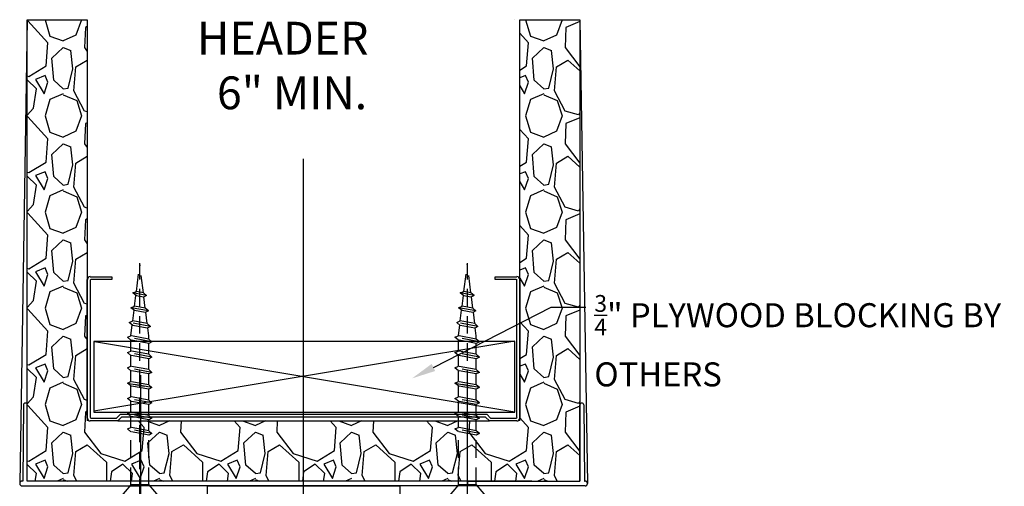
# Model space of a CAD drawing. Units: inches. Extents: x 18 to 5932, y 2896 to 4773.
# Drawn here: x 963 to 974, y 3538 to 3543 of the extents above; entities that cross this region are included whole.
import ezdxf
from ezdxf import colors
from ezdxf.entities.mleader import LeaderData, LeaderLine
from ezdxf.math import Vec2, Vec3

# ---------------------------------------------------------------- set-up
doc = ezdxf.new("R2010")
doc.units = ezdxf.units.IN
doc.header["$MEASUREMENT"] = 0
doc.linetypes.add('HIDDEN2', pattern=[0.1875, 0.125, -0.0625])
doc.layers.add('Extrusion', color=6, linetype='Continuous')
doc.layers.add('Reference', color=8, linetype='Continuous')
doc.styles.get("Standard").update_dxf_attribs({"font": 'arial.ttf'})

# ---------------------------------------------------------------- blocks, each defined once
blk = doc.blocks.new('HEADER 6 in')
at = {"layer": 'Reference'}
for p, q in [((-2.875, 4.848), (-2.954, 0.026)), ((-2.875, 0.051), (-2.875, 4.848)), ((-2.875, 4.848), (-2.25, 4.848)), ((-2.25, 4.848), (-2.25, 0.676)), ((2.25, 0.676), (2.25, 4.848)), ((2.25, 4.848), (2.875, 4.848)), ((2.875, 4.848), (2.875, 0.051)), ((2.875, 4.848), (2.954, 0.026)), ((-2.22, 2.176), (-1.994, 2.176)), ((-1.994, 2.176), (-1.994, 2.147)), ((1.994, 2.147), (1.994, 2.176)), ((1.994, 2.176), (2.22, 2.176)), ((-2.25, 0.706), (-2.25, 2.147)), ((-2.22, 2.139), (-2.22, 0.714)), ((-1.994, 2.147), (-2.213, 2.147)), ((2.213, 2.147), (1.994, 2.147)), ((1.994, 2.147), (1.994, 2.147)), ((2.22, 0.714), (2.22, 2.139)), ((2.25, 2.147), (2.25, 0.706)), ((-2.22, 1.495), (-2.22, 0.745)), ((-2.22, 1.495), (-2.22, 0.745)), ((2.22, 0.745), (2.22, 1.495)), ((-2.915, 0.843), (-2.922, 0.051)), ((-2.895, 0.862), (-2.895, 0.862)), ((-2.875, 0.051), (-2.875, 0.843)), ((2.875, 0.051), (2.875, 0.843)), ((2.895, 0.862), (2.895, 0.862)), ((2.915, 0.843), (2.922, 0.051)), ((-1.945, 0.706), (-1.906, 0.745)), ((-1.906, 0.745), (1.906, 0.745)), ((-1.406, 0.745), (1.406, 0.745)), ((1.906, 0.745), (1.945, 0.706)), ((-1.933, 0.676), (-2.22, 0.676)), ((-2.213, 0.706), (-1.945, 0.706)), ((-1.893, 0.716), (-1.933, 0.676)), ((-1.933, 0.676), (1.933, 0.676)), ((1.893, 0.716), (-1.893, 0.716)), ((1.893, 0.716), (1.933, 0.676)), ((1.933, 0.676), (1.893, 0.716)), ((2.22, 0.676), (1.933, 0.676)), ((1.945, 0.706), (2.213, 0.706)), ((-2.922, 0.051), (-2.928, 0.051)), ((-2.928, 0), (-1.704, 0)), ((-1.704, 0.051), (-2.875, 0.051)), ((-1.704, 0.051), (-2.875, 0.051)), ((2.375, 0.051), (-2.375, 0.051)), ((-1.704, 0.051), (-1.704, 0)), ((1.704, 0), (-1.704, 0)), ((1.704, 0.051), (2.875, 0.051)), ((1.704, 0.051), (1.704, 0)), ((1.704, 0.051), (2.875, 0.051)), ((2.928, 0), (1.704, 0)), ((2.922, 0.051), (2.928, 0.051))]:
    blk.add_line(p, q, dxfattribs=at)
at = {"layer": 'Reference', "linetype": 'Continuous'}
for p, q in [((-2.87, 4.838), (-2.875, 4.838)), ((-2.66, 4.608), (-2.87, 4.838)), ((-2.69, 4.848), (-2.64, 4.678)), ((-2.31, 4.848), (-2.37, 4.688)), ((-2.31, 4.848), (-2.31, 4.848)), ((2.19, 4.848), (2.19, 4.848)), ((2.31, 4.848), (2.36, 4.678)), ((2.69, 4.848), (2.63, 4.688)), ((2.875, 4.829), (2.73, 4.768)), ((-2.27, 4.768), (-2.28, 4.558)), ((-2.25, 4.777), (-2.27, 4.768)), ((2.73, 4.768), (2.72, 4.558)), ((-2.64, 4.678), (-2.5, 4.628)), ((-2.37, 4.688), (-2.5, 4.628)), ((2.34, 4.608), (2.25, 4.707)), ((2.36, 4.678), (2.5, 4.628)), ((2.63, 4.688), (2.5, 4.628)), ((-2.68, 4.368), (-2.66, 4.608)), ((-2.62, 4.448), (-2.5, 4.558)), ((-2.5, 4.558), (-2.42, 4.528)), ((-2.4, 4.338), (-2.42, 4.528)), ((-2.28, 4.558), (-2.25, 4.519)), ((2.32, 4.368), (2.34, 4.608)), ((2.38, 4.448), (2.5, 4.558)), ((2.5, 4.558), (2.58, 4.528)), ((2.6, 4.338), (2.58, 4.528)), ((2.72, 4.558), (2.875, 4.358)), ((-2.6, 4.218), (-2.62, 4.448)), ((-2.37, 4.358), (-2.25, 4.428)), ((2.4, 4.218), (2.38, 4.448)), ((2.63, 4.358), (2.75, 4.428)), ((2.75, 4.428), (2.875, 4.316)), ((-2.86, 4.258), (-2.68, 4.368)), ((-2.45, 4.138), (-2.4, 4.338)), ((-2.39, 4.108), (-2.37, 4.358)), ((2.25, 4.325), (2.32, 4.368)), ((2.55, 4.138), (2.6, 4.338)), ((2.61, 4.108), (2.63, 4.358)), ((-2.875, 4.263), (-2.86, 4.258)), ((-2.78, 4.128), (-2.875, 4.223)), ((-2.69, 4.268), (-2.79, 4.228)), ((-2.79, 4.228), (-2.7, 4.078)), ((-2.66, 4.198), (-2.69, 4.268)), ((-2.5, 4.128), (-2.6, 4.218)), ((2.31, 4.268), (2.25, 4.244)), ((2.34, 4.198), (2.31, 4.268)), ((2.5, 4.128), (2.4, 4.218)), ((-2.81, 3.928), (-2.78, 4.128)), ((-2.7, 4.078), (-2.66, 4.198)), ((-2.5, 4.128), (-2.45, 4.138)), ((-2.28, 3.898), (-2.39, 4.108)), ((2.25, 4.161), (2.3, 4.078)), ((2.3, 4.078), (2.34, 4.198)), ((2.5, 4.128), (2.55, 4.138)), ((2.72, 3.898), (2.61, 4.108)), ((-2.64, 4.018), (-2.69, 3.848)), ((-2.5, 4.078), (-2.64, 4.018)), ((-2.5, 4.068), (-2.36, 4.008)), ((-2.36, 4.008), (-2.31, 3.848)), ((2.36, 4.018), (2.31, 3.848)), ((2.5, 4.078), (2.36, 4.018)), ((2.5, 4.068), (2.64, 4.008)), ((2.64, 4.008), (2.69, 3.848)), ((-2.875, 3.854), (-2.81, 3.928)), ((-2.25, 3.89), (-2.28, 3.898)), ((2.86, 3.858), (2.72, 3.898)), ((-2.87, 3.838), (-2.875, 3.838)), ((-2.66, 3.608), (-2.87, 3.838)), ((-2.69, 3.848), (-2.64, 3.678)), ((-2.31, 3.848), (-2.37, 3.688)), ((2.31, 3.848), (2.36, 3.678)), ((2.69, 3.848), (2.63, 3.688)), ((2.875, 3.829), (2.73, 3.768)), ((2.875, 3.88), (2.86, 3.858)), ((-2.37, 3.688), (-2.5, 3.628)), ((-2.27, 3.768), (-2.28, 3.558)), ((-2.25, 3.777), (-2.27, 3.768)), ((2.34, 3.608), (2.25, 3.707)), ((2.63, 3.688), (2.5, 3.628)), ((2.73, 3.768), (2.72, 3.558)), ((-2.68, 3.368), (-2.66, 3.608)), ((-2.64, 3.678), (-2.5, 3.628)), ((2.32, 3.368), (2.34, 3.608)), ((2.36, 3.678), (2.5, 3.628)), ((-2.62, 3.448), (-2.5, 3.558)), ((-2.5, 3.558), (-2.42, 3.528)), ((-2.4, 3.338), (-2.42, 3.528)), ((-2.28, 3.558), (-2.25, 3.519)), ((2.38, 3.448), (2.5, 3.558)), ((2.5, 3.558), (2.58, 3.528)), ((2.6, 3.338), (2.58, 3.528)), ((2.72, 3.558), (2.875, 3.358)), ((-2.6, 3.218), (-2.62, 3.448)), ((-2.37, 3.358), (-2.25, 3.428)), ((2.4, 3.218), (2.38, 3.448)), ((2.63, 3.358), (2.75, 3.428)), ((2.75, 3.428), (2.875, 3.316)), ((-2.86, 3.258), (-2.68, 3.368)), ((-2.45, 3.138), (-2.4, 3.338)), ((-2.39, 3.108), (-2.37, 3.358)), ((2.25, 3.325), (2.32, 3.368)), ((2.55, 3.138), (2.6, 3.338)), ((2.61, 3.108), (2.63, 3.358)), ((-2.875, 3.263), (-2.86, 3.258)), ((-2.78, 3.128), (-2.875, 3.223)), ((-2.69, 3.268), (-2.79, 3.228)), ((-2.79, 3.228), (-2.7, 3.078)), ((-2.7, 3.078), (-2.66, 3.198)), ((-2.66, 3.198), (-2.69, 3.268)), ((-2.5, 3.128), (-2.6, 3.218)), ((2.31, 3.268), (2.25, 3.244)), ((2.3, 3.078), (2.34, 3.198)), ((2.34, 3.198), (2.31, 3.268)), ((2.5, 3.128), (2.4, 3.218)), ((-2.81, 2.928), (-2.78, 3.128)), ((-2.5, 3.078), (-2.64, 3.018)), ((-2.5, 3.128), (-2.45, 3.138)), ((-2.28, 2.898), (-2.39, 3.108)), ((2.25, 3.161), (2.3, 3.078)), ((2.5, 3.078), (2.36, 3.018)), ((2.5, 3.128), (2.55, 3.138)), ((2.72, 2.898), (2.61, 3.108)), ((-2.64, 3.018), (-2.69, 2.848)), ((-2.5, 3.068), (-2.36, 3.008)), ((-2.36, 3.008), (-2.31, 2.848)), ((2.36, 3.018), (2.31, 2.848)), ((2.5, 3.068), (2.64, 3.008)), ((2.64, 3.008), (2.69, 2.848)), ((-2.875, 2.854), (-2.81, 2.928)), ((-2.25, 2.89), (-2.28, 2.898)), ((2.86, 2.858), (2.72, 2.898)), ((2.875, 2.88), (2.86, 2.858)), ((-2.87, 2.838), (-2.875, 2.838)), ((-2.66, 2.608), (-2.87, 2.838)), ((-2.69, 2.848), (-2.64, 2.678)), ((-2.31, 2.848), (-2.37, 2.688)), ((-2.27, 2.768), (-2.28, 2.558)), ((-2.25, 2.777), (-2.27, 2.768)), ((2.31, 2.848), (2.36, 2.678)), ((2.69, 2.848), (2.63, 2.688)), ((2.73, 2.768), (2.72, 2.558)), ((2.875, 2.829), (2.73, 2.768)), ((-2.64, 2.678), (-2.5, 2.628)), ((-2.37, 2.688), (-2.5, 2.628)), ((2.34, 2.608), (2.25, 2.707)), ((2.36, 2.678), (2.5, 2.628)), ((2.63, 2.688), (2.5, 2.628)), ((-2.68, 2.368), (-2.66, 2.608)), ((2.32, 2.368), (2.34, 2.608)), ((-2.62, 2.448), (-2.5, 2.558)), ((-2.5, 2.558), (-2.42, 2.528)), ((-2.4, 2.338), (-2.42, 2.528)), ((-2.28, 2.558), (-2.25, 2.519)), ((2.38, 2.448), (2.5, 2.558)), ((2.5, 2.558), (2.58, 2.528)), ((2.6, 2.338), (2.58, 2.528)), ((2.72, 2.558), (2.875, 2.358)), ((-2.86, 2.258), (-2.68, 2.368)), ((-2.6, 2.218), (-2.62, 2.448)), ((-2.39, 2.108), (-2.37, 2.358)), ((-2.37, 2.358), (-2.25, 2.428)), ((2.25, 2.325), (2.32, 2.368)), ((2.4, 2.218), (2.38, 2.448)), ((2.61, 2.108), (2.63, 2.358)), ((2.63, 2.358), (2.75, 2.428)), ((2.75, 2.428), (2.875, 2.316)), ((-2.875, 2.263), (-2.86, 2.258)), ((-2.69, 2.268), (-2.79, 2.228)), ((-2.66, 2.198), (-2.69, 2.268)), ((-2.45, 2.138), (-2.4, 2.338)), ((2.31, 2.268), (2.25, 2.244)), ((2.34, 2.198), (2.31, 2.268)), ((2.55, 2.138), (2.6, 2.338)), ((-2.78, 2.128), (-2.875, 2.223)), ((-2.79, 2.228), (-2.7, 2.078)), ((-2.7, 2.078), (-2.66, 2.198)), ((-2.5, 2.128), (-2.6, 2.218)), ((2.25, 2.161), (2.3, 2.078)), ((2.3, 2.078), (2.34, 2.198)), ((2.5, 2.128), (2.4, 2.218)), ((-2.81, 1.928), (-2.78, 2.128)), ((-2.5, 2.078), (-2.64, 2.018)), ((-2.5, 2.128), (-2.45, 2.138)), ((-2.5, 2.068), (-2.36, 2.008)), ((-2.28, 1.898), (-2.39, 2.108)), ((2.5, 2.078), (2.36, 2.018)), ((2.5, 2.128), (2.55, 2.138)), ((2.5, 2.068), (2.64, 2.008)), ((2.72, 1.898), (2.61, 2.108)), ((-2.64, 2.018), (-2.69, 1.848)), ((-2.36, 2.008), (-2.31, 1.848)), ((2.36, 2.018), (2.31, 1.848)), ((2.64, 2.008), (2.69, 1.848)), ((-2.875, 1.854), (-2.81, 1.928)), ((-2.69, 1.848), (-2.64, 1.678)), ((-2.31, 1.848), (-2.37, 1.688)), ((-2.25, 1.89), (-2.28, 1.898)), ((2.31, 1.848), (2.36, 1.678)), ((2.69, 1.848), (2.63, 1.688)), ((2.86, 1.858), (2.72, 1.898)), ((2.875, 1.88), (2.86, 1.858)), ((-2.87, 1.838), (-2.875, 1.838)), ((-2.66, 1.608), (-2.87, 1.838)), ((-2.27, 1.768), (-2.28, 1.558)), ((-2.25, 1.777), (-2.27, 1.768)), ((2.73, 1.768), (2.72, 1.558)), ((2.875, 1.829), (2.73, 1.768)), ((-2.64, 1.678), (-2.5, 1.628)), ((-2.37, 1.688), (-2.5, 1.628)), ((2.34, 1.608), (2.25, 1.707)), ((2.36, 1.678), (2.5, 1.628)), ((2.63, 1.688), (2.5, 1.628)), ((-2.68, 1.368), (-2.66, 1.608)), ((-2.62, 1.448), (-2.5, 1.558)), ((-2.5, 1.558), (-2.42, 1.528)), ((-2.28, 1.558), (-2.25, 1.519)), ((2.32, 1.368), (2.34, 1.608)), ((2.38, 1.448), (2.5, 1.558)), ((2.5, 1.558), (2.58, 1.528)), ((2.72, 1.558), (2.875, 1.358)), ((-2.6, 1.218), (-2.62, 1.448)), ((-2.4, 1.338), (-2.42, 1.528)), ((2.4, 1.218), (2.38, 1.448)), ((2.6, 1.338), (2.58, 1.528)), ((-2.86, 1.258), (-2.68, 1.368)), ((-2.45, 1.138), (-2.4, 1.338)), ((-2.39, 1.108), (-2.37, 1.358)), ((-2.37, 1.358), (-2.25, 1.428)), ((2.25, 1.325), (2.32, 1.368)), ((2.55, 1.138), (2.6, 1.338)), ((2.61, 1.108), (2.63, 1.358)), ((2.63, 1.358), (2.75, 1.428)), ((2.75, 1.428), (2.875, 1.316)), ((-2.875, 1.263), (-2.86, 1.258)), ((-2.69, 1.268), (-2.79, 1.228)), ((-2.66, 1.198), (-2.69, 1.268)), ((2.31, 1.268), (2.25, 1.244)), ((2.34, 1.198), (2.31, 1.268)), ((-2.78, 1.128), (-2.875, 1.223)), ((-2.81, 0.928), (-2.78, 1.128)), ((-2.79, 1.228), (-2.7, 1.078)), ((-2.7, 1.078), (-2.66, 1.198)), ((-2.5, 1.128), (-2.6, 1.218)), ((-2.5, 1.128), (-2.45, 1.138)), ((2.25, 1.161), (2.3, 1.078)), ((2.3, 1.078), (2.34, 1.198)), ((2.5, 1.128), (2.4, 1.218)), ((2.5, 1.128), (2.55, 1.138)), ((-2.5, 1.078), (-2.64, 1.018)), ((-2.5, 1.068), (-2.36, 1.008)), ((-2.28, 0.898), (-2.39, 1.108)), ((2.5, 1.078), (2.36, 1.018)), ((2.5, 1.068), (2.64, 1.008)), ((2.72, 0.898), (2.61, 1.108)), ((-2.875, 0.854), (-2.81, 0.928)), ((-2.64, 1.018), (-2.69, 0.848)), ((-2.36, 1.008), (-2.31, 0.848)), ((2.36, 1.018), (2.31, 0.848)), ((2.64, 1.008), (2.69, 0.848)), ((-2.87, 0.838), (-2.875, 0.838)), ((-2.66, 0.608), (-2.87, 0.838)), ((-2.69, 0.848), (-2.64, 0.678)), ((-2.31, 0.848), (-2.37, 0.688)), ((-2.25, 0.89), (-2.28, 0.898)), ((2.31, 0.848), (2.36, 0.678)), ((2.69, 0.848), (2.63, 0.688)), ((2.86, 0.858), (2.72, 0.898)), ((2.875, 0.829), (2.73, 0.768)), ((2.875, 0.88), (2.86, 0.858)), ((-2.27, 0.768), (-2.28, 0.558)), ((-2.25, 0.777), (-2.27, 0.768)), ((2.73, 0.768), (2.72, 0.558)), ((-2.64, 0.678), (-2.5, 0.628)), ((-2.37, 0.688), (-2.5, 0.628)), ((-1.66, 0.608), (-1.722, 0.676)), ((-1.634, 0.676), (-1.5, 0.628)), ((-1.396, 0.676), (-1.5, 0.628)), ((-1.274, 0.676), (-1.28, 0.558)), ((-0.66, 0.608), (-0.722, 0.676)), ((-0.634, 0.676), (-0.5, 0.628)), ((-0.396, 0.676), (-0.5, 0.628)), ((-0.274, 0.676), (-0.28, 0.558)), ((0.34, 0.608), (0.278, 0.676)), ((0.366, 0.676), (0.5, 0.628)), ((0.604, 0.676), (0.5, 0.628)), ((0.726, 0.676), (0.72, 0.558)), ((1.34, 0.608), (1.278, 0.676)), ((1.366, 0.676), (1.5, 0.628)), ((1.604, 0.676), (1.5, 0.628)), ((1.726, 0.676), (1.72, 0.558)), ((2.34, 0.608), (2.25, 0.707)), ((2.36, 0.678), (2.5, 0.628)), ((2.63, 0.688), (2.5, 0.628)), ((-2.68, 0.368), (-2.66, 0.608)), ((-2.62, 0.448), (-2.5, 0.558)), ((-2.5, 0.558), (-2.42, 0.528)), ((-2.4, 0.338), (-2.42, 0.528)), ((-2.28, 0.558), (-2.11, 0.338)), ((-1.68, 0.368), (-1.66, 0.608)), ((-1.62, 0.448), (-1.5, 0.558)), ((-1.5, 0.558), (-1.42, 0.528)), ((-1.4, 0.338), (-1.42, 0.528)), ((-1.28, 0.558), (-1.11, 0.338)), ((-0.68, 0.368), (-0.66, 0.608)), ((-0.62, 0.448), (-0.5, 0.558)), ((-0.5, 0.558), (-0.42, 0.528)), ((-0.4, 0.338), (-0.42, 0.528)), ((-0.28, 0.558), (-0.11, 0.338)), ((0.32, 0.368), (0.34, 0.608)), ((0.38, 0.448), (0.5, 0.558)), ((0.5, 0.558), (0.58, 0.528)), ((0.6, 0.338), (0.58, 0.528)), ((0.72, 0.558), (0.89, 0.338)), ((1.32, 0.368), (1.34, 0.608)), ((1.38, 0.448), (1.5, 0.558)), ((1.5, 0.558), (1.58, 0.528)), ((1.6, 0.338), (1.58, 0.528)), ((1.72, 0.558), (1.89, 0.338)), ((2.32, 0.368), (2.34, 0.608)), ((2.38, 0.448), (2.5, 0.558)), ((2.5, 0.558), (2.58, 0.528)), ((2.6, 0.338), (2.58, 0.528)), ((2.72, 0.558), (2.875, 0.358)), ((-2.6, 0.218), (-2.62, 0.448)), ((-2.37, 0.358), (-2.25, 0.428)), ((-2.25, 0.428), (-2.05, 0.248)), ((-1.6, 0.218), (-1.62, 0.448)), ((-1.37, 0.358), (-1.25, 0.428)), ((-1.25, 0.428), (-1.05, 0.248)), ((-0.6, 0.218), (-0.62, 0.448)), ((-0.37, 0.358), (-0.25, 0.428)), ((-0.25, 0.428), (-0.05, 0.248)), ((0.4, 0.218), (0.38, 0.448)), ((0.63, 0.358), (0.75, 0.428)), ((0.75, 0.428), (0.95, 0.248)), ((1.4, 0.218), (1.38, 0.448)), ((1.63, 0.358), (1.75, 0.428)), ((1.75, 0.428), (1.95, 0.248)), ((2.4, 0.218), (2.38, 0.448)), ((2.63, 0.358), (2.75, 0.428)), ((2.75, 0.428), (2.875, 0.316)), ((-2.86, 0.258), (-2.68, 0.368)), ((-2.45, 0.138), (-2.4, 0.338)), ((-2.39, 0.108), (-2.37, 0.358)), ((-2.11, 0.338), (-1.86, 0.258)), ((-1.86, 0.258), (-1.68, 0.368)), ((-1.45, 0.138), (-1.4, 0.338)), ((-1.39, 0.108), (-1.37, 0.358)), ((-1.11, 0.338), (-0.86, 0.258)), ((-0.86, 0.258), (-0.68, 0.368)), ((-0.45, 0.138), (-0.4, 0.338)), ((-0.39, 0.108), (-0.37, 0.358)), ((-0.11, 0.338), (0.14, 0.258)), ((0.14, 0.258), (0.32, 0.368)), ((0.55, 0.138), (0.6, 0.338)), ((0.61, 0.108), (0.63, 0.358)), ((0.89, 0.338), (1.14, 0.258)), ((1.14, 0.258), (1.32, 0.368)), ((1.55, 0.138), (1.6, 0.338)), ((1.61, 0.108), (1.63, 0.358)), ((1.89, 0.338), (2.14, 0.258)), ((2.14, 0.258), (2.32, 0.368)), ((2.55, 0.138), (2.6, 0.338)), ((2.61, 0.108), (2.63, 0.358)), ((-2.875, 0.263), (-2.86, 0.258)), ((-2.78, 0.128), (-2.875, 0.223)), ((-2.69, 0.268), (-2.79, 0.228)), ((-2.79, 0.228), (-2.7, 0.078)), ((-2.66, 0.198), (-2.69, 0.268)), ((-2.5, 0.128), (-2.6, 0.218)), ((-2.05, 0.248), (-2.05, 0.051)), ((-1.88, 0.228), (-2, 0.148)), ((-1.78, 0.128), (-1.88, 0.228)), ((-1.69, 0.268), (-1.79, 0.228)), ((-1.79, 0.228), (-1.7, 0.078)), ((-1.66, 0.198), (-1.69, 0.268)), ((-1.5, 0.128), (-1.6, 0.218)), ((-1.05, 0.248), (-1.05, 0.051)), ((-0.88, 0.228), (-1, 0.148)), ((-0.78, 0.128), (-0.88, 0.228)), ((-0.69, 0.268), (-0.79, 0.228)), ((-0.79, 0.228), (-0.7, 0.078)), ((-0.66, 0.198), (-0.69, 0.268)), ((-0.5, 0.128), (-0.6, 0.218)), ((-0.05, 0.248), (-0.05, 0.051)), ((0.12, 0.228), (0, 0.148)), ((0.22, 0.128), (0.12, 0.228)), ((0.31, 0.268), (0.21, 0.228)), ((0.21, 0.228), (0.3, 0.078)), ((0.34, 0.198), (0.31, 0.268)), ((0.5, 0.128), (0.4, 0.218)), ((0.95, 0.248), (0.95, 0.051)), ((1.12, 0.228), (1, 0.148)), ((1.22, 0.128), (1.12, 0.228)), ((1.31, 0.268), (1.21, 0.228)), ((1.21, 0.228), (1.3, 0.078)), ((1.34, 0.198), (1.31, 0.268)), ((1.5, 0.128), (1.4, 0.218)), ((1.95, 0.248), (1.95, 0.051)), ((2.12, 0.228), (2, 0.148)), ((2.22, 0.128), (2.12, 0.228)), ((2.31, 0.268), (2.21, 0.228)), ((2.21, 0.228), (2.3, 0.078)), ((2.34, 0.198), (2.31, 0.268)), ((2.5, 0.128), (2.4, 0.218)), ((-2.792, 0.051), (-2.78, 0.128)), ((-2.7, 0.078), (-2.66, 0.198)), ((-2.5, 0.128), (-2.45, 0.138)), ((-2.36, 0.051), (-2.39, 0.108)), ((-2, 0.148), (-2.012, 0.051)), ((-1.792, 0.051), (-1.78, 0.128)), ((-1.7, 0.078), (-1.66, 0.198)), ((-1.5, 0.128), (-1.45, 0.138)), ((-1.36, 0.051), (-1.39, 0.108)), ((-1, 0.148), (-1.012, 0.051)), ((-0.792, 0.051), (-0.78, 0.128)), ((-0.7, 0.078), (-0.66, 0.198)), ((-0.5, 0.128), (-0.45, 0.138)), ((-0.36, 0.051), (-0.39, 0.108)), ((0, 0.148), (-0.012, 0.051)), ((0.208, 0.051), (0.22, 0.128)), ((0.3, 0.078), (0.34, 0.198)), ((0.5, 0.128), (0.55, 0.138)), ((0.64, 0.051), (0.61, 0.108)), ((1, 0.148), (0.988, 0.051)), ((1.208, 0.051), (1.22, 0.128)), ((1.3, 0.078), (1.34, 0.198)), ((1.5, 0.128), (1.55, 0.138)), ((1.64, 0.051), (1.61, 0.108)), ((2, 0.148), (1.988, 0.051)), ((2.208, 0.051), (2.22, 0.128)), ((2.3, 0.078), (2.34, 0.198)), ((2.5, 0.128), (2.55, 0.138)), ((2.64, 0.051), (2.61, 0.108)), ((-2.5, 0.078), (-2.563, 0.051)), ((-2.5, 0.068), (-2.46, 0.051)), ((-1.5, 0.078), (-1.563, 0.051)), ((-1.5, 0.068), (-1.46, 0.051)), ((-0.5, 0.078), (-0.563, 0.051)), ((-0.5, 0.068), (-0.46, 0.051)), ((0.5, 0.078), (0.437, 0.051)), ((1.5, 0.078), (1.437, 0.051)), ((1.5, 0.068), (1.54, 0.051)), ((2.5, 0.078), (2.437, 0.051)), ((2.5, 0.068), (2.54, 0.051))]:
    blk.add_line(p, q, dxfattribs=at)
at = {"layer": 'Reference', "ltscale": 0.2}
for p, q in [((2.198, 1.507), (-2.183, 0.778)), ((-2.175, 1.503), (2.198, 0.77))]:
    blk.add_line(p, q, dxfattribs=at)
blk.add_lwpolyline([(-2.183, 0.766), (2.198, 0.766), (2.198, 1.503), (-2.183, 1.503)], close=True, dxfattribs=at)
at = {"layer": 'Reference'}
for centre, radius, start, end in [((-2.22, 2.147), 0.0295, 90, 180), ((2.22, 2.147), 0.0295, 360, 90), ((-2.213, 2.139), 0.00787, 90, 180), ((2.213, 2.139), 0.00787, 360, 90), ((-2.895, 0.843), 0.0197, 90, 179.4437), ((-2.895, 0.843), 0.0197, 0, 90), ((2.895, 0.843), 0.0197, 90, 180), ((2.895, 0.843), 0.0197, 0.5563, 90), ((-2.22, 0.706), 0.0295, 180, 270), ((-2.213, 0.714), 0.00787, 180, 270), ((2.213, 0.714), 0.00787, 270, 0), ((2.22, 0.706), 0.0295, 270, 0), ((-2.928, 0.026), 0.0256, 90, 180), ((-2.928, 0.026), 0.0256, 180, 270), ((2.928, 0.026), 0.0256, 0, 90), ((2.928, 0.026), 0.0256, 270, 0)]:
    blk.add_arc(centre, radius, start, end, dxfattribs=at)
blk = doc.blocks.new('1.75 Screw')
at = {"color": 251, "linetype": 'HIDDEN2'}
for p, q in [((-0.0312, 0), (-0.1716, 0)), ((-0.1716, 0), (-0.1716, -0.0156)), ((-0.0312, 0), (-0.0312, -0.0625)), ((0.0312, 0), (0.1716, 0)), ((0.0312, 0), (0.0312, -0.0625)), ((0.1716, 0), (0.1716, -0.0156)), ((-0.0625, -0.1456), (-0.1716, -0.0156)), ((-0.1716, -0.0156), (-0.0312, -0.0156)), ((-0.0312, -0.0625), (0.0312, -0.0625)), ((0, -0.0625), (0, -1.75)), ((0, -0.0625), (0, -1.75)), ((0.0312, -0.0156), (0.1716, -0.0156)), ((0.0625, -0.1456), (0.1716, -0.0156)), ((0.0625, -0.1456), (-0.0625, -0.1456)), ((-0.0625, -0.1456), (-0.0625, -0.5305)), ((0.0625, -0.1456), (0.0625, -0.5067)), ((0.0847, -0.5184), (-0.0878, -0.5512)), ((-0.0625, -0.5305), (-0.0878, -0.5512)), ((-0.0878, -0.5512), (-0.0625, -0.5623)), ((0.0625, -0.5067), (-0.0625, -0.5305)), ((0.0625, -0.5385), (-0.0625, -0.5623)), ((0.0847, -0.5184), (0.0625, -0.5067)), ((0.0847, -0.5184), (0.0625, -0.5385)), ((0.0625, -0.5385), (0.0625, -0.6172)), ((-0.0625, -0.5623), (-0.0625, -0.641)), ((0.0625, -0.6172), (-0.0625, -0.641)), ((0.0847, -0.6289), (0.0625, -0.6172)), ((0.0847, -0.6289), (-0.0878, -0.6618)), ((-0.0625, -0.641), (-0.0878, -0.6618)), ((-0.0878, -0.6618), (-0.0625, -0.6728)), ((0.0625, -0.6491), (-0.0625, -0.6728)), ((-0.0625, -0.6728), (-0.0625, -0.7516)), ((0.0847, -0.6289), (0.0625, -0.6491)), ((0.0625, -0.6491), (0.0625, -0.7278)), ((0.0847, -0.7395), (-0.0878, -0.7723)), ((-0.0625, -0.7516), (-0.0878, -0.7723)), ((0.0625, -0.7278), (-0.0625, -0.7516)), ((0.0625, -0.7596), (-0.0625, -0.7834)), ((0.0847, -0.7395), (0.0625, -0.7278)), ((0.0847, -0.7395), (0.0625, -0.7596)), ((0.0625, -0.7596), (0.0625, -0.8384)), ((-0.0878, -0.7723), (-0.0625, -0.7834)), ((-0.0625, -0.7834), (-0.0625, -0.8622)), ((-0.0878, -0.8829), (0.0847, -0.85)), ((0.0847, -0.85), (-0.0878, -0.8829)), ((-0.0625, -0.8622), (-0.0878, -0.8829)), ((-0.0878, -0.8829), (-0.0625, -0.894)), ((0.0625, -0.8384), (-0.0625, -0.8622)), ((0.0625, -0.8702), (-0.0625, -0.894)), ((-0.0625, -0.894), (-0.0625, -0.9727)), ((0.0847, -0.85), (0.0625, -0.8384)), ((0.0847, -0.85), (0.0625, -0.8702)), ((0.0625, -0.8702), (0.0625, -0.9489)), ((0.0847, -0.9606), (-0.0878, -0.9934)), ((0.0625, -0.9489), (-0.0625, -0.9727)), ((0.0847, -0.9606), (0.0625, -0.9489)), ((0.0847, -0.9606), (0.0625, -0.9807)), ((-0.0625, -0.9727), (-0.0878, -0.9934)), ((-0.0878, -0.9934), (-0.0625, -1.0045)), ((0.0625, -0.9807), (-0.0625, -1.0045)), ((-0.0625, -1.0045), (-0.0625, -1.0834)), ((0.0625, -0.9807), (0.0625, -1.0597)), ((0.0847, -1.0713), (-0.0878, -1.1042)), ((-0.0625, -1.0834), (-0.0878, -1.1042)), ((-0.0878, -1.1042), (-0.0625, -1.1153)), ((0.0625, -1.0597), (-0.0625, -1.0834)), ((0.0625, -1.0915), (-0.0625, -1.1153)), ((0.0847, -1.0713), (0.0625, -1.0597)), ((0.0847, -1.0713), (0.0625, -1.0915)), ((0.0625, -1.0915), (0.0625, -1.1701)), ((-0.0625, -1.1153), (-0.0625, -1.1939)), ((0.0625, -1.1701), (-0.0625, -1.1939)), ((0.0847, -1.1818), (0.0625, -1.1701)), ((0.0847, -1.1818), (-0.0878, -1.2146)), ((-0.0625, -1.1939), (-0.0878, -1.2146)), ((-0.0878, -1.2146), (-0.0625, -1.2257)), ((0.0625, -1.2019), (-0.0625, -1.2257)), ((-0.0625, -1.2257), (-0.0532, -1.3036)), ((0.0625, -1.2257), (0.0556, -1.2833)), ((0.0847, -1.1818), (0.0625, -1.2019)), ((0.0625, -1.2019), (0.0625, -1.2257)), ((0.0742, -1.2931), (-0.0751, -1.3215)), ((-0.0498, -1.3008), (-0.0751, -1.3215)), ((0.0521, -1.2814), (-0.0498, -1.3008)), ((0.0521, -1.3133), (-0.0498, -1.3326)), ((0.0521, -1.3133), (0.0423, -1.3952)), ((0.0742, -1.2931), (0.0521, -1.2814)), ((0.0742, -1.2931), (0.0521, -1.3133)), ((-0.0751, -1.3215), (-0.0498, -1.3326)), ((-0.0498, -1.3326), (-0.0405, -1.4106)), ((0.0609, -1.405), (-0.0623, -1.4285)), ((-0.037, -1.4078), (-0.0623, -1.4285)), ((-0.0623, -1.4285), (-0.037, -1.4396)), ((0.0387, -1.3934), (-0.037, -1.4078)), ((0.0387, -1.4252), (-0.037, -1.4396)), ((-0.037, -1.4396), (-0.0277, -1.5175)), ((0.0387, -1.4252), (0.0289, -1.5072)), ((0.0609, -1.405), (0.0387, -1.3934)), ((0.0609, -1.405), (0.0387, -1.4252)), ((-0.0243, -1.5147), (-0.0496, -1.5354)), ((0.0476, -1.517), (-0.0496, -1.5354)), ((0.0254, -1.5053), (-0.0243, -1.5147)), ((0.0476, -1.517), (0.0254, -1.5053)), ((0.0476, -1.517), (0.0254, -1.5371)), ((-0.0496, -1.5354), (-0.0243, -1.5465)), ((0.0254, -1.5371), (-0.0243, -1.5465)), ((-0.0243, -1.5465), (0, -1.75)), ((0.0254, -1.5371), (0, -1.75))]:
    blk.add_line(p, q, dxfattribs=at)
blk = doc.blocks.new('49 STC FIXED')
at = {"layer": 'Extrusion', "ltscale": 0.2}
blk.add_lwpolyline([(4261.53067, 5160.6025), (4263.53067, 5160.6025), (4263.53067, 5159.1025), (4261.53067, 5159.1025)], close=True, dxfattribs=at)
at = {"layer": 'Reference'}
for p, q in [((4260.83837, 5159.58964), (4260.83837, 5161.75333)), ((4264.23716, 5159.59579), (4264.23716, 5161.75948))]:
    blk.add_line(p, q, dxfattribs=at)
blk.add_lwpolyline([(4262.53067, 5139.57346), (4262.53067, 5164.00525)], dxfattribs=at)
at = {"layer": 'Reference', "ltscale": 0.2}
blk.add_blockref('HEADER 6 in', (4262.53067, 5160.6025), dxfattribs=at)
at = {"layer": 'Reference', "lineweight": -2, "xscale": -1.477997218757673, "yscale": 1.436618299699217, "zscale": 1.477997218757673, "rotation": 180}
for p in [(4260.82693, 5160.40365), (4264.23441, 5160.40365)]:
    blk.add_blockref('1.75 Screw', p, dxfattribs=at)
at = {"ltscale": 0.2, "insert": (4261.42068, 5165.42941), "char_height": 0.341046, "attachment_point": 1}
blk.add_mtext_dynamic_manual_height_columns('HEADER \\P  6" MIN. ', width=2.9254867, gutter_width=1.70523, heights=[0], dxfattribs=at)
ml = blk.add_multileader_mtext('Standard')
ml.set_content('\\A1;{\\H0.7x;\\S3/4;}" PLYWOOD BLOCKING BY OTHERS', color=256)
ml.set_leader_properties()
ml.build(insert=Vec2(0, 0))
ml.multileader.update_dxf_attribs({"dogleg_length": 0.36, "arrow_head_size": 0.25})
ctx = ml.context
ctx.base_point, ctx.char_height, ctx.arrow_head_size, ctx.landing_gap_size, ctx.plane_origin = Vec3(4265.4656, 5162.46094), 0.25, 0.25, 0.09, Vec3(4263.65862, 5163.13073)
notes = []
notes.append((ctx, [(0, (1, 1, 0), (4265.1056, 5162.46094), (1, 0), 0.36, [(0, [(4263.65862, 5161.72083)], 0, [])])]))
ctx.mtext.insert, ctx.mtext.width, ctx.mtext.flow_direction = Vec3(4265.5556, 5162.58807), 4.2656499, 5
for ctx, leaders in notes:
    for number, flags, end, landing, length, lines in leaders:
        leader = LeaderData()
        leader.index, (leader.has_last_leader_line, leader.has_dogleg_vector, leader.attachment_direction) = number, flags
        leader.last_leader_point, leader.dogleg_vector, leader.dogleg_length = Vec3(end), Vec3(landing), length
        for number, points, colour, breaks in lines:
            line = LeaderLine()
            line.index, line.vertices, line.color, line.breaks = number, Vec3.list(points), colors.encode_raw_color(colour), breaks
            leader.lines.append(line)
        ctx.leaders.append(leader)

msp = doc.modelspace()

# ---------------------------------------------------------------- block references
msp.add_blockref('49 STC FIXED', (-3296.14554, -1622.24626))

doc.saveas('drawing.dxf')
